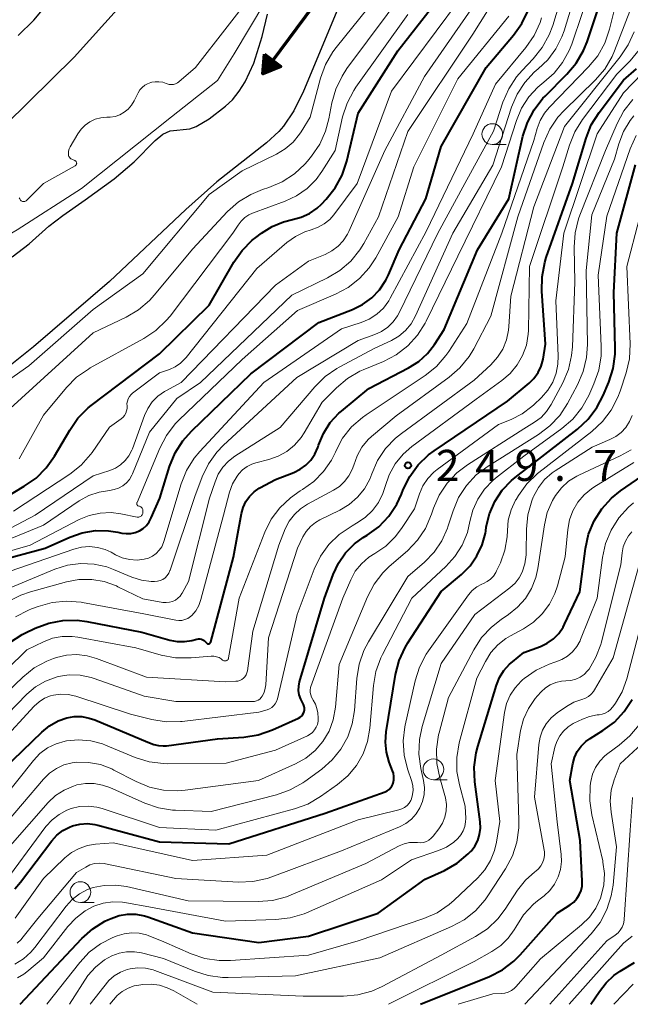
# Model space of a CAD drawing. Units: metres. Extents: x -68000 to -66000, y 22500 to 24000.
# Drawn here: x -67098 to -67024, y 22500 to 22619 of the extents above; entities that cross this region are included whole.
import ezdxf

# ---------------------------------------------------------------- set-up
doc = ezdxf.new("R2010")
doc.units = ezdxf.units.M
for name, color, linetype, lineweight in [('210100_道路縁(街区線)', 7, 'Continuous', 30), ('510100_河川', 7, 'Continuous', 30), ('524100_流水方向', 7, 'Continuous', 70), ('633100_広葉樹林', 7, 'Continuous', 13), ('710100_等高線(計曲線)', 7, 'Continuous', 40), ('710200_等高線(主曲線)', 7, 'Continuous', 13), ('731200_図化機測定による標高点', 7, 'Continuous', 40)]:
    doc.layers.add(name, color=color, linetype=linetype, lineweight=lineweight)
doc.styles.add('Style-WORKING', font='MS Gothic.ttf')

msp = doc.modelspace()

# ---------------------------------------------------------------- linework, layer by layer
at = {"layer": '210100_道路縁(街区線)', "linetype": 'Continuous', "lineweight": 30, "flags": 128}
for points in [[(-67098.04, 22616.85), (-67096.16, 22618.69), (-67083.15, 22634.27), (-67080.16, 22637.74), (-67071.79, 22648.07), (-67070.32, 22650.88), (-67069.55, 22653.32), (-67069.36, 22655.72), (-67069.59, 22658.49), (-67070.36, 22662.64), (-67071.4, 22666.65), (-67080.63, 22693.23), (-67087.35, 22712.34), (-67089.32, 22719.1), (-67090.36, 22729.14), (-67089.28, 22738.79)], [(-67232.45, 22575.17), (-67228.35, 22577.13), (-67224.13, 22579.15), (-67214.28, 22579.61), (-67198.5, 22579.27), (-67186.58, 22579.76), (-67172.03, 22580.11), (-67161.13, 22581.03), (-67146.83, 22584.05), (-67136.21, 22585.98), (-67126.57, 22588.27), (-67121.33, 22590.29), (-67116.44, 22592.54), (-67109.12, 22597.19), (-67102.32, 22603.41), (-67091.3, 22614.24), (-67078.33, 22628.65), (-67074.76, 22632.83), (-67068.89, 22640.95), (-67066.69, 22645.07)]]:
    msp.add_lwpolyline(points, dxfattribs=at)
at = {"layer": '510100_河川', "linetype": 'Continuous', "lineweight": 30, "flags": 128}
for points in [[(-67059.46, 22620.06), (-67063.61, 22610.13), (-67064.79, 22607.78), (-67066.02, 22605.92), (-67066.59, 22605.28), (-67068.08, 22603.9), (-67074.08, 22599.19), (-67077.79, 22595.87), (-67087.03, 22587.18), (-67096.18, 22579.32), (-67099.8, 22576.4), (-67103.16, 22573.81), (-67106.53, 22571.34), (-67109.54, 22569.33)], [(-67068.58, 22616.75), (-67067.95, 22619.43)], [(-67098.78, 22590.15), (-67096.72, 22591.71), (-67094.35, 22593.85), (-67092.66, 22595.14), (-67089.96, 22597.03), (-67086.45, 22599.58), (-67084.02, 22601.6), (-67081.49, 22604.2), (-67080.58, 22604.94), (-67079.71, 22605.36), (-67077.34, 22605.59), (-67076.57, 22605.9), (-67075, 22606.82), (-67073.01, 22608.32), (-67072.18, 22609.1), (-67071.38, 22610.14), (-67070.64, 22611.27), (-67069.59, 22613.54), (-67068.58, 22616.75)]]:
    msp.add_lwpolyline(points, dxfattribs=at)
at = {"layer": '524100_流水方向', "linetype": 'Continuous', "lineweight": 70}
msp.add_line((-67061.07, 22622.29), (-67068.52, 22612.25), dxfattribs=at)
at = {"layer": '524100_流水方向', "linetype": 'Continuous', "lineweight": 70, "flags": 128}
for points in [[(-67068.33, 22614.6), (-67066.32, 22613.11), (-67068.52, 22612.25), (-67068.33, 22614.6)], [(-67068.25, 22614.41), (-67066.53, 22613.14), (-67068.41, 22612.4), (-67068.25, 22614.41)], [(-67068.16, 22614.22), (-67066.73, 22613.16), (-67068.3, 22612.55), (-67068.16, 22614.22)], [(-67068.08, 22614.04), (-67066.94, 22613.19), (-67068.18, 22612.7), (-67068.08, 22614.04)], [(-67067.99, 22613.85), (-67067.14, 22613.22), (-67068.07, 22612.85), (-67067.99, 22613.85)], [(-67067.91, 22613.66), (-67067.35, 22613.25), (-67067.96, 22613.01), (-67067.91, 22613.66)], [(-67067.82, 22613.47), (-67067.55, 22613.27), (-67067.85, 22613.16), (-67067.82, 22613.47)]]:
    msp.add_lwpolyline(points, dxfattribs=at)
at = {"layer": '633100_広葉樹林', "linetype": 'Continuous', "lineweight": 13}
for p, q in [((-67040.82, 22603.71), (-67039.15, 22603.71)), ((-67047.93, 22527.09), (-67046.26, 22527.09)), ((-67090.53, 22512.28), (-67088.86, 22512.28))]:
    msp.add_line(p, q, dxfattribs=at)
for centre in [(-67040.82, 22604.96), (-67047.93, 22528.34), (-67090.53, 22513.53)]:
    msp.add_circle(centre, 1.25, dxfattribs=at)
at = {"layer": '710100_等高線(計曲線)', "linetype": 'Continuous', "lineweight": 40, "flags": 128}
for points, elevation in [([(-67077.95, 22543.76), (-67077.1, 22543.9), (-67076.47, 22544.06), (-67076.29, 22544.09), (-67076.11, 22544.08), (-67075.93, 22544.05), (-67075.77, 22543.98), (-67075.61, 22543.89), (-67075.48, 22543.77), (-67075.37, 22543.63), (-67075.33, 22543.59), (-67075.29, 22543.55), (-67075.24, 22543.52), (-67075.18, 22543.5), (-67075.13, 22543.49), (-67075.07, 22543.49), (-67075.01, 22543.5), (-67074.96, 22543.52), (-67074.91, 22543.55), (-67074.87, 22543.58), (-67074.83, 22543.63), (-67074.8, 22543.67), (-67074.78, 22543.73), (-67072.05, 22553.95), (-67071.1, 22559.19), (-67070.9, 22559.94), (-67070.57, 22560.63), (-67070.12, 22561.26), (-67069.57, 22561.81), (-67068.94, 22562.25), (-67068.86, 22562.29), (-67067, 22563.31), (-67064.78, 22564.15), (-67064.01, 22564.53), (-67063.31, 22565.03), (-67062.72, 22565.65), (-67062.23, 22566.36), (-67061.88, 22567.15), (-67061.85, 22567.26), (-67061.78, 22567.46), (-67061.19, 22568.87), (-67060.37, 22570.16), (-67059.33, 22571.29), (-67059.01, 22571.56), (-67055.71, 22574.29), (-67050.92, 22576.77), (-67049.7, 22577.54), (-67048.64, 22578.51), (-67047.81, 22579.57), (-67046.62, 22581.38), (-67042.6, 22591), (-67038.84, 22597.16), (-67037.13, 22604.7), (-67036.59, 22606.36), (-67035.78, 22607.9), (-67034.71, 22609.28), (-67034.45, 22609.55), (-67031.81, 22612.19), (-67030.69, 22613.53), (-67029.81, 22615.04), (-67029.39, 22616.1), (-67026.43, 22625)], 240), ([(-67060.87, 22597.1), (-67059.78, 22598.47), (-67058.94, 22600), (-67058.37, 22601.7), (-67057, 22607.49), (-67052.22, 22615), (-67045.98, 22623)], 220), ([(-67061.76, 22582.24), (-67057.69, 22583.82), (-67056.47, 22584.42), (-67055.37, 22585.22), (-67054.43, 22586.2), (-67053.68, 22587.33), (-67053.35, 22588), (-67052.06, 22591), (-67048.83, 22597.17), (-67047, 22603.46), (-67041.57, 22613), (-67038.27, 22616.89), (-67037.26, 22618.31), (-67036.51, 22619.89)], 230), ([(-67069.08, 22532.5), (-67067.35, 22533.09), (-67064.2, 22534.52), (-67064.02, 22534.62), (-67063.85, 22534.76), (-67063.71, 22534.92), (-67063.6, 22535.11), (-67063.52, 22535.31), (-67063.48, 22535.52), (-67063.48, 22535.73), (-67063.52, 22535.94), (-67063.59, 22536.15), (-67063.68, 22536.32), (-67063.94, 22536.79), (-67064.11, 22537.31), (-67064.19, 22537.84), (-67064.18, 22538.38), (-67064.07, 22538.91), (-67061.09, 22549), (-67060.04, 22551.86), (-67059.4, 22553.23), (-67058.54, 22554.46), (-67057.47, 22555.53), (-67056.39, 22556.3), (-67055.92, 22556.59), (-67054.52, 22557.61), (-67053.31, 22558.87), (-67052.34, 22560.32), (-67051.77, 22561.54), (-67051.56, 22562.08), (-67050.79, 22563.65), (-67049.77, 22565.06), (-67048.51, 22566.26), (-67047.85, 22566.76), (-67039, 22572.76), (-67036.39, 22574.91), (-67035.79, 22575.5), (-67035.3, 22576.19), (-67034.93, 22576.96), (-67034.69, 22577.83), (-67034.39, 22579.61), (-67034.85, 22586.02), (-67034.82, 22587.76), (-67034.49, 22589.47), (-67034.31, 22590.07), (-67031.15, 22599), (-67029.51, 22604.46), (-67028.87, 22606.08), (-67027.93, 22607.58), (-67025, 22611.49), (-67023.42, 22612.82)], 250), ([(-67041.55, 22557.59), (-67041.17, 22559.16), (-67040.53, 22560.65), (-67039.64, 22562), (-67038.52, 22563.17), (-67038.06, 22563.56), (-67030.54, 22569.39), (-67029.26, 22570.58), (-67028.21, 22571.97), (-67027.45, 22573.42), (-67026.77, 22575.03), (-67026.24, 22576.69), (-67026, 22578.42), (-67025.99, 22579.14), (-67026.14, 22585.86), (-67025.79, 22593), (-67023.53, 22601.27)], 260), ([(-67099.38, 22561.27), (-67097.3, 22562.48), (-67095.87, 22563.48), (-67094.64, 22564.72), (-67093.67, 22566.1), (-67091.82, 22569.27), (-67090.82, 22570.7), (-67089.58, 22571.93), (-67089.23, 22572.21), (-67081, 22578.46), (-67075, 22584.34), (-67072.02, 22589.51), (-67071.02, 22590.94), (-67069.79, 22592.17), (-67069.37, 22592.51), (-67068.67, 22593.03), (-67067.39, 22593.83), (-67066, 22594.39), (-67064.94, 22594.65), (-67063.87, 22594.93), (-67062.87, 22595.39), (-67061.96, 22596.02), (-67061.43, 22596.51), (-67060.87, 22597.1)], 220), ([(-67100.49, 22553.51), (-67094.77, 22555), (-67091.8, 22556.35), (-67090.3, 22556.88), (-67088.72, 22557.14), (-67087.13, 22557.13), (-67086, 22556.95), (-67085.54, 22556.84), (-67085, 22556.77), (-67084.46, 22556.79), (-67083.92, 22556.91), (-67083.41, 22557.11), (-67082.95, 22557.41), (-67082.55, 22557.77), (-67082.21, 22558.21), (-67081.97, 22558.66), (-67080.94, 22561.06), (-67079.76, 22564.88), (-67079.1, 22566.5), (-67078.18, 22567.97), (-67077.13, 22569.15), (-67069.95, 22576.05), (-67061.76, 22582.24)], 230), ([(-67097.78, 22500), (-67090.34, 22507.93), (-67089.04, 22509.09), (-67087.56, 22510.01), (-67087.21, 22510.18), (-67086.82, 22510.36), (-67085.86, 22510.7), (-67084.84, 22510.87), (-67083.82, 22510.86), (-67082.81, 22510.68), (-67082.39, 22510.55), (-67077, 22508.63), (-67069, 22507.46), (-67063, 22508.23), (-67054.61, 22511), (-67048.91, 22515.09), (-67046.58, 22516.16), (-67045.06, 22517.03), (-67043.72, 22518.14), (-67043.41, 22518.47), (-67043.39, 22518.49), (-67042.93, 22519.09), (-67042.58, 22519.76), (-67042.35, 22520.48), (-67042.25, 22521.23), (-67042.28, 22522), (-67042.92, 22526.85), (-67043, 22528.59), (-67042.78, 22530.32), (-67042.58, 22531.08), (-67040.32, 22538.49), (-67039.95, 22539.42), (-67039.41, 22540.27), (-67038.74, 22541.02), (-67038.4, 22541.32), (-67037, 22542.43), (-67035, 22543.17), (-67034.18, 22543.56), (-67033.44, 22544.09), (-67032.8, 22544.73), (-67032.28, 22545.48), (-67032.09, 22545.84), (-67030.25, 22549.75), (-67029.57, 22554.99), (-67029.2, 22556.69), (-67028.53, 22558.3), (-67027.6, 22559.77), (-67026.43, 22561.06), (-67025.33, 22561.93), (-67022.13, 22564.14)], 270), ([(-67098.43, 22513.94), (-67097.74, 22514.74), (-67093.96, 22519.73), (-67093.36, 22520.4), (-67092.64, 22520.96), (-67091.83, 22521.38), (-67091.49, 22521.51), (-67090.6, 22521.73), (-67089.69, 22521.79), (-67088.78, 22521.69), (-67088.43, 22521.61), (-67081, 22519.59), (-67072.63, 22519.37), (-67061, 22523.05), (-67053.75, 22525.64), (-67053.5, 22525.76), (-67053.28, 22525.91), (-67053.09, 22526.1), (-67052.93, 22526.32), (-67052.82, 22526.56), (-67052.78, 22526.67), (-67052.7, 22527.08), (-67052.69, 22527.49), (-67052.76, 22527.9), (-67052.85, 22528.18), (-67053.25, 22529.22), (-67053.58, 22530.4), (-67053.71, 22531.63), (-67053.62, 22532.88), (-67052.5, 22539.77), (-67052.07, 22541.46), (-67051.35, 22543.05), (-67051.02, 22543.6), (-67047, 22549.81), (-67044.55, 22551.86), (-67043.51, 22552.89), (-67042.67, 22554.09), (-67042.04, 22555.41), (-67041.66, 22556.83), (-67041.62, 22557.07), (-67041.55, 22557.59)], 260), ([(-67099.03, 22543.66), (-67097.57, 22544.6), (-67097.24, 22544.77), (-67095.99, 22545.37), (-67094.35, 22545.98), (-67092.64, 22546.31), (-67090.9, 22546.33), (-67089.75, 22546.17), (-67083.12, 22544.88), (-67079.75, 22543.94), (-67078.86, 22543.77), (-67077.95, 22543.76)], 240), ([(-67049.5, 22500), (-67041.14, 22503.34), (-67039.59, 22504.14), (-67038.21, 22505.2), (-67037.46, 22505.96), (-67033, 22511), (-67031.43, 22512), (-67030.99, 22512.34), (-67030.61, 22512.75), (-67030.32, 22513.22), (-67030.1, 22513.73), (-67029.98, 22514.27), (-67029.96, 22514.86), (-67030.23, 22519.77), (-67031.45, 22527), (-67031.1, 22529), (-67030.89, 22529.76), (-67030.56, 22530.48), (-67030.11, 22531.12), (-67029.55, 22531.68), (-67029.02, 22532.07), (-67027.49, 22533.01), (-67026.09, 22534.05), (-67024.9, 22535.32), (-67023.94, 22536.77)], 280), ([(-67101, 22527.23), (-67095.2, 22532.84), (-67094.27, 22533.6), (-67093.23, 22534.18), (-67092.18, 22534.54), (-67091.28, 22534.7), (-67090.36, 22534.7), (-67089.45, 22534.53), (-67088.8, 22534.31), (-67082.39, 22531.61), (-67081.65, 22531.35), (-67081.1, 22531.21), (-67080.54, 22531.16), (-67080.13, 22531.19), (-67073.98, 22532.02), (-67070.8, 22532.23), (-67069.08, 22532.5)], 250), ([(-67028.92, 22500), (-67027.88, 22501.54), (-67027.09, 22502.58), (-67026.14, 22503.48), (-67025.38, 22504.01), (-67023.67, 22505.04)], 290)]:
    msp.add_lwpolyline(points, dxfattribs=dict(at, elevation=elevation))
at = {"layer": '710200_等高線(主曲線)', "linetype": 'Continuous', "lineweight": 13, "flags": 128}
for points, elevation in [([(-67052.69, 22643.83), (-67053.4, 22642.83), (-67053.79, 22639.67), (-67060.97, 22631.49), (-67068.28, 22620.82), (-67071.96, 22614.66), (-67074, 22611.45)], 214), ([(-67083.16, 22551.16), (-67081.97, 22551), (-67081.58, 22550.99), (-67081.23, 22551.02), (-67080.9, 22551.11), (-67080.59, 22551.26), (-67080.3, 22551.46), (-67080.06, 22551.71), (-67079.87, 22552), (-67079.72, 22552.31), (-67079.71, 22552.35), (-67076.73, 22561.27), (-67075.84, 22563.62), (-67075.08, 22565.19), (-67074.06, 22566.61), (-67073.26, 22567.44), (-67064.41, 22575.59), (-67057, 22580.08), (-67055, 22580.79), (-67054.18, 22581.16), (-67053.43, 22581.68), (-67052.78, 22582.31), (-67052.26, 22583.05), (-67052.07, 22583.4), (-67047.39, 22593), (-67044.13, 22599), (-67040.67, 22605.33), (-67039.53, 22608.83), (-67038.84, 22610.43), (-67037.89, 22611.89), (-67037.23, 22612.65), (-67035.89, 22614.04), (-67034.8, 22615.4), (-67033.95, 22616.93), (-67033.53, 22618.07), (-67030.82, 22627)], 234), ([(-67099.26, 22548.57), (-67097.71, 22549.37), (-67096.56, 22549.76), (-67092.22, 22550.95), (-67090.7, 22551.23), (-67089.16, 22551.24), (-67087.64, 22550.98), (-67086.19, 22550.46), (-67086, 22550.37), (-67083, 22548.91), (-67080.56, 22548.48), (-67080.18, 22548.45), (-67079.79, 22548.49), (-67079.42, 22548.59), (-67079.07, 22548.75), (-67078.76, 22548.97), (-67078.49, 22549.25), (-67078.27, 22549.56), (-67078.24, 22549.61), (-67077.49, 22551), (-67074.93, 22561.07), (-67074.28, 22563.04), (-67073.89, 22563.96), (-67073.34, 22564.8), (-67072.65, 22565.53), (-67071.9, 22566.11), (-67066.41, 22569.59), (-67062.25, 22574.49), (-67061.01, 22575.72), (-67059.58, 22576.71), (-67059.29, 22576.87), (-67055, 22579.13), (-67053, 22580.08), (-67052.1, 22580.6), (-67051.3, 22581.28), (-67050.63, 22582.09), (-67050.09, 22583.04), (-67045.6, 22593), (-67040.77, 22601.23), (-67038.49, 22608.22), (-67037.83, 22609.78), (-67036.9, 22611.2), (-67035.75, 22612.44), (-67035.29, 22612.82), (-67034.11, 22613.94), (-67033.14, 22615.25), (-67032.41, 22616.71), (-67032.15, 22617.44), (-67029.86, 22625)], 236), ([(-67092.71, 22544.37), (-67091.52, 22544.38), (-67090.82, 22544.28), (-67083.82, 22543), (-67080.77, 22542.13), (-67079.06, 22541.8), (-67077.16, 22541.78), (-67074.73, 22541.99), (-67074.41, 22541.99), (-67074.1, 22541.93), (-67073.8, 22541.82), (-67073.53, 22541.67), (-67073.36, 22541.53), (-67073.3, 22541.48), (-67073.23, 22541.45), (-67073.16, 22541.43), (-67073.08, 22541.42), (-67073.01, 22541.42), (-67072.93, 22541.44), (-67072.86, 22541.47), (-67072.8, 22541.51), (-67072.74, 22541.56), (-67072.7, 22541.62), (-67072.66, 22541.69), (-67072.64, 22541.78), (-67071.35, 22549), (-67068.26, 22556.93), (-67067.49, 22558.5), (-67066.45, 22559.9), (-67065.19, 22561.11), (-67064.02, 22561.92), (-67063.71, 22562.1), (-67062.35, 22563.07), (-67061.18, 22564.26), (-67060.23, 22565.64), (-67059.76, 22566.58), (-67059.7, 22566.73), (-67058.88, 22568.27), (-67057.8, 22569.64), (-67056.5, 22570.8), (-67056.04, 22571.12), (-67048.93, 22575.85), (-67047.57, 22576.94), (-67046.42, 22578.25), (-67046.07, 22578.74), (-67043.9, 22582.1), (-67039.66, 22593), (-67035.82, 22604.18), (-67035.41, 22605.64), (-67035.04, 22606.61), (-67034.51, 22607.51), (-67033.94, 22608.18), (-67029.2, 22613.06), (-67028.1, 22614.42), (-67027.26, 22615.94), (-67026.68, 22617.62), (-67024.79, 22625.21)], 242), ([(-67100.42, 22555.58), (-67095, 22557.81), (-67090.66, 22560.72), (-67089.51, 22561.36), (-67088.26, 22561.79), (-67087, 22561.99), (-67086.44, 22562.08), (-67085.91, 22562.26), (-67085.42, 22562.54), (-67084.98, 22562.9), (-67084.61, 22563.32), (-67084.32, 22563.81), (-67084.24, 22563.99), (-67082.19, 22569), (-67078.91, 22573.09), (-67076.02, 22575), (-67065, 22585.54), (-67060.72, 22587.61), (-67059.22, 22588.51), (-67057.9, 22589.65), (-67056.8, 22591), (-67056.32, 22591.78), (-67054.55, 22595), (-67051, 22605.29), (-67043.16, 22617), (-67039.43, 22623)], 226), ([(-67099, 22571.88), (-67089, 22581), (-67085.02, 22582.88), (-67083.51, 22583.76), (-67082.18, 22584.89), (-67081.58, 22585.56), (-67077, 22591.1), (-67072.76, 22595.61), (-67071.46, 22596.78), (-67069.97, 22597.69), (-67068.56, 22598.28), (-67067.78, 22598.53), (-67066.17, 22599.21), (-67064.71, 22600.16), (-67063.44, 22601.35), (-67063.14, 22601.69), (-67062.64, 22602.3), (-67061.65, 22603.74), (-67060.93, 22605.33), (-67060.53, 22606.82), (-67060.17, 22608.72), (-67059.71, 22610.4), (-67058.95, 22611.97), (-67058.36, 22612.86), (-67051, 22622.76)], 216), ([(-67090.45, 22548.51), (-67090.26, 22548.47), (-67082.89, 22547.11), (-67079.01, 22546.33), (-67078.64, 22546.29), (-67078.27, 22546.31), (-67077.91, 22546.4), (-67077.57, 22546.55), (-67077.26, 22546.76), (-67077.09, 22546.91), (-67076.61, 22547.48), (-67076.24, 22548.12), (-67075.99, 22548.81), (-67073.26, 22559), (-67072.52, 22561.77), (-67072.16, 22562.77), (-67071.62, 22563.7), (-67071.4, 22564), (-67070.95, 22564.48), (-67070.42, 22564.87), (-67069.83, 22565.17), (-67069.37, 22565.31), (-67067.8, 22565.71), (-67066.67, 22566.11), (-67065.62, 22566.69), (-67064.69, 22567.45), (-67063.9, 22568.36), (-67063.54, 22568.92), (-67061.37, 22572.63), (-67059.63, 22574.37), (-67058.3, 22575.49), (-67056.79, 22576.36), (-67056.4, 22576.53), (-67053.96, 22577.54), (-67052.42, 22578.35), (-67051.03, 22579.41), (-67049.86, 22580.7), (-67048.92, 22582.17), (-67048.8, 22582.42), (-67045, 22590.26), (-67039.71, 22601), (-67037.91, 22606.62), (-67037.29, 22608.1), (-67036.42, 22609.46), (-67035.32, 22610.64), (-67034.6, 22611.23), (-67033.36, 22612.32), (-67032.33, 22613.61), (-67031.54, 22615.06), (-67031.24, 22615.83), (-67028.74, 22623.26)], 238), ([(-67069, 22622.84), (-67076.63, 22613), (-67078.63, 22611.28), (-67078.83, 22611.13), (-67079.06, 22611.02), (-67079.3, 22610.95), (-67079.55, 22610.93), (-67079.8, 22610.94), (-67080.04, 22611.01), (-67080.16, 22611.05), (-67080.6, 22611.21), (-67081.05, 22611.28), (-67081.52, 22611.28)], 216), ([(-67098.87, 22557.48), (-67095.99, 22559), (-67089, 22563.75), (-67086.99, 22564.39), (-67086.3, 22564.67), (-67085.67, 22565.07), (-67085.12, 22565.58), (-67084.67, 22566.17), (-67084.33, 22566.83), (-67084.26, 22567.01), (-67082.81, 22571.01), (-67082.41, 22571.88), (-67081.85, 22572.67), (-67081.17, 22573.36), (-67080.39, 22573.91), (-67080.22, 22574), (-67078.36, 22575), (-67067, 22586.76), (-67063, 22589.65), (-67061, 22590.45), (-67060.17, 22590.87), (-67059.43, 22591.43), (-67058.8, 22592.11), (-67058.29, 22592.88), (-67058.13, 22593.23), (-67053.79, 22603), (-67049, 22611.93), (-67042.04, 22621.96)], 224), ([(-67107, 22569.83), (-67096.77, 22577), (-67089, 22583.8), (-67083, 22588.12), (-67075, 22597.66), (-67071, 22600.53), (-67066.88, 22602.53), (-67065.81, 22603.17), (-67064.86, 22603.99), (-67064.07, 22604.96), (-67063.9, 22605.22), (-67062.81, 22607), (-67061.55, 22611.72), (-67060.95, 22613.36), (-67060.08, 22614.87), (-67059.66, 22615.42), (-67055.82, 22620.18)], 214), ([(-67079.09, 22576.89), (-67078.46, 22577.32), (-67077.91, 22577.84), (-67077.77, 22578.01), (-67069.25, 22588.75), (-67065.62, 22591.88), (-67064.58, 22592.63), (-67063.43, 22593.18), (-67062.66, 22593.43), (-67061.85, 22593.72), (-67061.11, 22594.14), (-67060.44, 22594.68), (-67059.96, 22595.23), (-67057.11, 22599), (-67053, 22610.15), (-67044.9, 22621)], 222), ([(-67097.92, 22565.81), (-67095, 22571.05), (-67092.22, 22574.39), (-67090.99, 22575.63), (-67089.56, 22576.63), (-67089.33, 22576.76), (-67082.87, 22580.3), (-67081.42, 22581.26), (-67080.16, 22582.47), (-67079.71, 22583.02), (-67072.12, 22593), (-67071.49, 22594), (-67071.13, 22594.48), (-67070.69, 22594.89), (-67070.19, 22595.22), (-67069.76, 22595.41), (-67065.82, 22596.86), (-67064.43, 22597.52), (-67063.17, 22598.41), (-67062.09, 22599.5), (-67061.4, 22600.45), (-67059.8, 22603), (-67058.89, 22607.04), (-67058.35, 22608.7), (-67057.54, 22610.24), (-67057.27, 22610.64), (-67051, 22619.41)], 218), ([(-67083.41, 22560.07), (-67083.49, 22560.09), (-67083.54, 22560.11), (-67083.59, 22560.14), (-67083.63, 22560.18), (-67083.67, 22560.23), (-67083.7, 22560.28), (-67083.71, 22560.34), (-67083.72, 22560.4), (-67083.72, 22560.46), (-67083.7, 22560.51), (-67083.69, 22560.54), (-67080.95, 22567.08), (-67080.14, 22568.62), (-67079.08, 22570), (-67078.65, 22570.44), (-67071, 22577.76), (-67064.32, 22583.68), (-67059.73, 22585.64), (-67058.2, 22586.46), (-67056.83, 22587.54), (-67055.66, 22588.83), (-67054.88, 22590.05), (-67052.18, 22595), (-67050.3, 22601), (-67045, 22611.63), (-67038.81, 22619.19)], 228), ([(-67082.55, 22539.45), (-67073, 22538.91), (-67071.77, 22538.96), (-67071.51, 22538.99), (-67071.27, 22539.06), (-67071.04, 22539.18), (-67070.84, 22539.33), (-67070.67, 22539.52), (-67070.53, 22539.73), (-67070.43, 22539.97), (-67070.37, 22540.22), (-67069.72, 22545), (-67066.6, 22555.4), (-67065.8, 22557.36), (-67065.33, 22558.26), (-67064.71, 22559.08), (-67063.96, 22559.77), (-67063.14, 22560.31), (-67059.98, 22562), (-67059.26, 22562.47), (-67058.64, 22563.05), (-67058.12, 22563.74), (-67057.74, 22564.5), (-67057.55, 22565.05), (-67057.14, 22566.17), (-67056.55, 22567.2), (-67055.79, 22568.11), (-67055.38, 22568.48), (-67052.41, 22571), (-67046.03, 22575.63), (-67044.72, 22576.77), (-67043.62, 22578.12), (-67043.05, 22579.07), (-67040.99, 22583), (-67037.73, 22595), (-67034.6, 22603.97), (-67033.88, 22605.55), (-67032.9, 22606.99), (-67032.15, 22607.82), (-67028.39, 22611.49), (-67027.26, 22612.81), (-67026.37, 22614.31), (-67026.06, 22615.02), (-67024.21, 22619.79)], 244), ([(-67076.79, 22565.88), (-67076.11, 22566.7), (-67068.39, 22575), (-67059, 22581.47), (-67056.65, 22582.23), (-67055.66, 22582.66), (-67054.76, 22583.24), (-67053.97, 22583.98), (-67053.32, 22584.84), (-67053.13, 22585.18), (-67048.8, 22593.2), (-67043.11, 22605), (-67040.45, 22611), (-67036.78, 22615.42), (-67035.78, 22616.86), (-67035.05, 22618.44), (-67034.88, 22618.97)], 232), ([(-67069.52, 22536.53), (-67069.29, 22536.59), (-67069.08, 22536.69), (-67068.89, 22536.82), (-67068.72, 22536.99), (-67068.6, 22537.15), (-67068.37, 22537.62), (-67068.22, 22538.12), (-67068.16, 22538.55), (-67067.81, 22544.19), (-67064.34, 22555), (-67063.67, 22556.38), (-67063.27, 22557.04), (-67062.76, 22557.63), (-67062.16, 22558.12), (-67061.62, 22558.43), (-67059.21, 22559.61), (-67058.08, 22560.29), (-67057.08, 22561.16), (-67056.25, 22562.19), (-67055.61, 22563.35), (-67055.35, 22564), (-67054.66, 22565.6), (-67053.69, 22567.04), (-67052.49, 22568.3), (-67051.79, 22568.87), (-67043, 22575.29), (-67040.99, 22577.15), (-67040.19, 22578.04), (-67039.56, 22579.04), (-67039.11, 22580.15), (-67038.86, 22581.31), (-67038.82, 22581.75), (-67038.6, 22585.4), (-67035.82, 22596.18), (-67032.1, 22605.9), (-67025.39, 22614.27), (-67024.42, 22615.72), (-67023.72, 22617.31)], 246), ([(-67068, 22535.53), (-67067.71, 22535.64), (-67067.44, 22535.8), (-67067.21, 22536.01), (-67067.02, 22536.25), (-67066.87, 22536.52), (-67066.76, 22536.83), (-67064.38, 22547), (-67062.31, 22552.49), (-67061.55, 22554.05), (-67060.54, 22555.47), (-67059.29, 22556.68), (-67057.75, 22557.72), (-67057.2, 22558.02), (-67056.18, 22558.7), (-67055.29, 22559.55), (-67054.57, 22560.53), (-67054.02, 22561.63), (-67053.75, 22562.47), (-67053.26, 22563.88), (-67052.53, 22565.19), (-67051.58, 22566.35), (-67050.53, 22567.27), (-67042.78, 22573), (-67039.66, 22575.23), (-67038.65, 22576.09), (-67037.81, 22577.12), (-67037.16, 22578.27), (-67036.71, 22579.52), (-67036.5, 22580.83), (-67036.47, 22581.28), (-67036.33, 22589), (-67032.31, 22601), (-67031.52, 22603.62), (-67030.86, 22605.23), (-67029.94, 22606.72), (-67025.79, 22612.21), (-67024.18, 22613.82), (-67023.09, 22615.11)], 248), ([(-67079.99, 22529.02), (-67072.92, 22529.08), (-67067, 22530.67), (-67063.14, 22532.38), (-67062.8, 22532.57), (-67062.51, 22532.8), (-67062.26, 22533.09), (-67062.06, 22533.41), (-67061.93, 22533.77), (-67061.85, 22534.14), (-67061.85, 22534.52), (-67061.89, 22535.15), (-67061.98, 22535.7), (-67062.16, 22536.22), (-67062.43, 22536.7), (-67062.48, 22536.78), (-67062.63, 22537.03), (-67062.73, 22537.31), (-67062.79, 22537.61), (-67062.79, 22537.91), (-67062.74, 22538.2), (-67062.7, 22538.35), (-67058.87, 22549), (-67057.91, 22551.2), (-67057.35, 22552.23), (-67056.62, 22553.14), (-67055.74, 22553.92), (-67055, 22554.39), (-67053.68, 22555.28), (-67052.54, 22556.38), (-67051.76, 22557.41), (-67050.22, 22559.78), (-67049.61, 22561.59), (-67049.19, 22562.55), (-67048.61, 22563.42), (-67047.89, 22564.18), (-67047.46, 22564.52), (-67040.08, 22569.92), (-67038.54, 22570.54), (-67037.22, 22571.21), (-67036.03, 22572.1), (-67035.81, 22572.31), (-67034.87, 22573.21), (-67034.12, 22574.07), (-67033.53, 22575.04), (-67033.12, 22576.11), (-67032.9, 22577.23), (-67032.87, 22578.21), (-67033.16, 22584.84), (-67032.18, 22593), (-67028.15, 22605), (-67025, 22609.96), (-67021.55, 22613.48)], 252), ([(-67074, 22611.45), (-67079.55, 22607.04), (-67090.41, 22598.39), (-67098.15, 22593.41), (-67102.55, 22590.88), (-67103.92, 22590.51), (-67104.27, 22590.37), (-67109, 22588.4), (-67120.03, 22583.97), (-67131, 22578.94), (-67141.21, 22576.79), (-67149, 22575.21), (-67151.74, 22575.09), (-67153.48, 22575.16)], 214), ([(-67081.52, 22611.28), (-67081.89, 22611.21), (-67082.04, 22611.17), (-67082.42, 22611.04), (-67082.77, 22610.85), (-67083.09, 22610.6), (-67083.35, 22610.29), (-67083.56, 22609.95), (-67084.04, 22608.96), (-67084.36, 22608.44), (-67084.76, 22607.98), (-67085.23, 22607.6), (-67085.76, 22607.3), (-67086.34, 22607.1), (-67086.94, 22607.01), (-67087.18, 22607), (-67087.34, 22607), (-67088.05, 22606.94), (-67088.73, 22606.76), (-67089.37, 22606.46), (-67089.95, 22606.05), (-67090.45, 22605.55), (-67090.84, 22605), (-67091.77, 22603.41), (-67091.89, 22603.17), (-67091.96, 22602.9), (-67091.98, 22602.63), (-67091.98, 22602.52), (-67091.96, 22602.4), (-67091.92, 22602.28), (-67091.86, 22602.17), (-67091.78, 22602.07), (-67091.69, 22601.99), (-67091.58, 22601.93), (-67091.5, 22601.89), (-67091.21, 22601.79), (-67091.15, 22601.76), (-67091.1, 22601.73), (-67091.06, 22601.69), (-67091.02, 22601.64), (-67091, 22601.58), (-67090.98, 22601.52), (-67090.97, 22601.46), (-67090.98, 22601.4), (-67090.99, 22601.34), (-67091.02, 22601.28), (-67091.05, 22601.23), (-67091.1, 22601.19), (-67091.15, 22601.15), (-67095, 22599), (-67097.01, 22596.99), (-67097.08, 22596.93), (-67097.16, 22596.88), (-67097.24, 22596.85), (-67097.33, 22596.84), (-67097.42, 22596.84), (-67097.51, 22596.85), (-67097.6, 22596.88), (-67097.68, 22596.93), (-67097.75, 22596.99), (-67097.8, 22597.06), (-67097.85, 22597.15), (-67097.93, 22597.29)], 216), ([(-67089.56, 22529.18), (-67088.12, 22528.91), (-67086.75, 22528.4), (-67086.48, 22528.26), (-67083.8, 22526.87), (-67082.19, 22526.2), (-67080.49, 22525.82), (-67078.75, 22525.74), (-67077.87, 22525.81), (-67069.02, 22526.98), (-67064.58, 22528.99), (-67063.32, 22529.7), (-67062.2, 22530.61), (-67061.26, 22531.71), (-67060.52, 22532.95), (-67060.01, 22534.31), (-67059.73, 22535.86), (-67059.31, 22541), (-67055.9, 22549.14), (-67055.09, 22550.68), (-67054.02, 22552.06), (-67053.25, 22552.81), (-67051.07, 22554.71), (-67049.86, 22555.97), (-67048.89, 22557.41), (-67048.14, 22559.12), (-67047.9, 22559.86), (-67047.22, 22561.43), (-67046.28, 22562.87), (-67045.11, 22564.12), (-67043.82, 22565.09), (-67037, 22569.41), (-67035.71, 22570.2), (-67034.93, 22570.79), (-67034.27, 22571.49), (-67033.71, 22572.34), (-67032.32, 22574.97), (-67031.64, 22576.58), (-67031.25, 22578.27), (-67031.16, 22579.3), (-67030.88, 22587.12), (-67030.96, 22591.31), (-67030.84, 22593.05), (-67030.42, 22594.74), (-67030.25, 22595.2), (-67027.14, 22603), (-67025.76, 22606.23), (-67024.94, 22607.77), (-67023.86, 22609.14)], 254), ([(-67042.75, 22563.87), (-67041.33, 22564.93), (-67035.26, 22568.72), (-67033.87, 22569.77), (-67032.68, 22571.04), (-67031.74, 22572.47), (-67030.54, 22574.71), (-67029.85, 22576.31), (-67029.45, 22578.01), (-67029.35, 22579.6), (-67029.49, 22588.51), (-67028.79, 22595.21), (-67026.07, 22601.93), (-67025.54, 22603.8), (-67024.98, 22605.26), (-67024.17, 22606.6), (-67023.73, 22607.16)], 256), ([(-67031.11, 22570.58), (-67030.02, 22571.94), (-67029.19, 22573.42), (-67028.56, 22574.83), (-67027.98, 22576.48), (-67027.7, 22578.2), (-67027.69, 22579.37), (-67028.06, 22587.94), (-67027, 22595.08), (-67024.18, 22603.2), (-67023.46, 22604.79)], 258), ([(-67041.04, 22551.3), (-67040.68, 22551.66), (-67040.4, 22552.09), (-67040.31, 22552.27), (-67039.85, 22553.27), (-67039.3, 22554.79), (-67039.03, 22556.38), (-67039, 22557.14), (-67038.89, 22558.41), (-67038.56, 22559.64), (-67038.02, 22560.8), (-67037.95, 22560.91), (-67037.66, 22561.39), (-67036.64, 22562.8), (-67035.38, 22564.01), (-67035.21, 22564.15), (-67028.79, 22569.11), (-67027.51, 22570.29), (-67026.46, 22571.68), (-67025.66, 22573.23), (-67025.4, 22573.94), (-67024.67, 22576.18), (-67024.28, 22577.87), (-67024.19, 22579.67), (-67024.58, 22589), (-67021.6, 22600.4)], 262), ([(-67098.62, 22559.47), (-67091.82, 22563.95), (-67090.45, 22565.03), (-67089.29, 22566.33), (-67089.12, 22566.57), (-67087, 22569.61), (-67085.59, 22570.62), (-67085.37, 22570.82), (-67085.19, 22571.04), (-67085.04, 22571.3), (-67084.95, 22571.58), (-67084.9, 22571.87), (-67084.9, 22572.15), (-67084.91, 22572.46), (-67084.86, 22572.75), (-67084.76, 22573.04), (-67084.61, 22573.3), (-67084.42, 22573.54), (-67084.23, 22573.7), (-67081, 22576.18), (-67079.78, 22576.59), (-67079.09, 22576.89)], 222), ([(-67100.26, 22513.96), (-67094.68, 22521.43), (-67093.95, 22522.24), (-67093.1, 22522.91), (-67092.15, 22523.42), (-67091.64, 22523.61), (-67090.63, 22523.85), (-67089.59, 22523.91), (-67088.56, 22523.78), (-67087.91, 22523.61), (-67081, 22521.33), (-67074.18, 22521), (-67064.71, 22523.56), (-67063.08, 22524.16), (-67061.55, 22525.05), (-67059.49, 22526.51), (-67058.26, 22527.56), (-67057.22, 22528.8), (-67056.42, 22530.2), (-67055.88, 22531.72), (-67055.61, 22533.29), (-67055.17, 22538.44), (-67054.87, 22540.15), (-67054.28, 22541.79), (-67054.08, 22542.2), (-67050.54, 22549), (-67046.44, 22552.79), (-67045.33, 22554.01), (-67044.45, 22555.4), (-67043.83, 22556.92), (-67043.52, 22558.22), (-67043.17, 22559.62), (-67042.57, 22560.94), (-67041.76, 22562.14), (-67040.75, 22563.18), (-67040.42, 22563.45), (-67037, 22566.11), (-67032.43, 22569.44), (-67031.11, 22570.58)], 258), ([(-67035.88, 22561.17), (-67035.84, 22561.27), (-67035.26, 22562.34), (-67034.51, 22563.29), (-67033.61, 22564.09), (-67033.22, 22564.36), (-67028.78, 22567.22), (-67026.64, 22568.11), (-67025.91, 22568.49), (-67025.26, 22568.99), (-67024.7, 22569.59), (-67024.26, 22570.29), (-67023.95, 22571.04)], 264), ([(-67043.06, 22542.77), (-67042.11, 22544.23), (-67040.92, 22545.5), (-67039.76, 22546.4), (-67038.87, 22547), (-67037.76, 22547.89), (-67036.82, 22548.95), (-67036.08, 22550.16), (-67035.57, 22551.48), (-67035.33, 22552.57), (-67034.54, 22557.83), (-67034.18, 22559.34), (-67033.56, 22560.78), (-67033.2, 22561.37), (-67032.48, 22562.3), (-67031.61, 22563.09), (-67030.61, 22563.71), (-67030.39, 22563.82), (-67025.4, 22566.14), (-67024.07, 22566.9)], 266), ([(-67100.16, 22551.84), (-67091.34, 22554.91), (-67090.4, 22555.14), (-67089.43, 22555.21), (-67088.46, 22555.11), (-67087.53, 22554.85), (-67086.83, 22554.53), (-67086.3, 22554.23), (-67085.47, 22553.87), (-67084.59, 22553.65), (-67083.69, 22553.59), (-67082.83, 22553.68), (-67082.32, 22553.83), (-67081.83, 22554.06), (-67081.4, 22554.37), (-67081.02, 22554.76), (-67080.72, 22555.2), (-67080.5, 22555.69), (-67080.46, 22555.81), (-67078.35, 22562.78), (-67077.71, 22564.4), (-67076.79, 22565.88)], 232), ([(-67032.97, 22550.48), (-67032.04, 22553.96), (-67031.72, 22557.28), (-67031.51, 22558.44), (-67031.09, 22559.53), (-67030.5, 22560.55), (-67029.74, 22561.44), (-67028.83, 22562.19), (-67028.57, 22562.36), (-67023.74, 22565.35)], 268), ([(-67101.32, 22516.51), (-67094.4, 22524.33), (-67093.52, 22525.17), (-67092.5, 22525.84), (-67091.37, 22526.33), (-67090.95, 22526.46), (-67089.92, 22526.64), (-67088.88, 22526.63), (-67087.85, 22526.45), (-67086.97, 22526.14), (-67082.77, 22524.27), (-67081.12, 22523.7), (-67079.4, 22523.43), (-67079.06, 22523.41), (-67074.75, 22523.25), (-67066.86, 22525.27), (-67065.22, 22525.85), (-67063.7, 22526.7), (-67063.44, 22526.88), (-67061.4, 22528.37), (-67060.13, 22529.48), (-67059.08, 22530.79), (-67058.27, 22532.26), (-67057.72, 22533.85), (-67057.47, 22535.44), (-67057.18, 22539.29), (-67056.9, 22541.01), (-67056.32, 22542.66), (-67055.76, 22543.72), (-67051, 22551.59), (-67049, 22553.33), (-67047.85, 22554.53), (-67046.92, 22555.9), (-67046.24, 22557.42), (-67046.18, 22557.59), (-67045.56, 22559.52), (-67044.88, 22561.13), (-67043.93, 22562.59), (-67042.75, 22563.87)], 256), ([(-67098.15, 22507.36), (-67097.68, 22507.82), (-67097.59, 22507.92), (-67095.66, 22510.34), (-67091, 22515.89), (-67089.89, 22516.56), (-67089.37, 22516.81), (-67088.82, 22516.97), (-67088.24, 22517.03), (-67087.67, 22516.99), (-67087.5, 22516.96), (-67079, 22515.16), (-67071.45, 22514.75), (-67069.71, 22514.81), (-67068, 22515.16), (-67067.41, 22515.36), (-67059, 22518.5), (-67052.02, 22521.42), (-67051.27, 22521.81), (-67050.59, 22522.34), (-67050.02, 22522.97), (-67049.56, 22523.69), (-67049.24, 22524.48), (-67049.06, 22525.31), (-67049.02, 22526.17), (-67049.13, 22527), (-67049.46, 22528.46), (-67049.69, 22530.18), (-67049.61, 22531.93), (-67049.28, 22533.5), (-67047, 22541.11), (-67042.93, 22547), (-67038.69, 22550.25), (-67038.08, 22550.81), (-67037.58, 22551.46), (-67037.23, 22552.13), (-67036.89, 22553.14), (-67036.74, 22554.2), (-67036.73, 22554.49), (-67036.7, 22557.32), (-67036.53, 22559.06), (-67036.06, 22560.74), (-67035.88, 22561.17)], 264), ([(-67105.13, 22552.94), (-67096.6, 22555.4), (-67090.69, 22558.47), (-67089.45, 22558.97), (-67088.15, 22559.26), (-67086.82, 22559.32), (-67085.65, 22559.17), (-67083.67, 22558.77), (-67083.58, 22558.76), (-67083.48, 22558.77), (-67083.38, 22558.79), (-67083.29, 22558.83), (-67083.21, 22558.89), (-67083.14, 22558.95), (-67083.08, 22559.03), (-67083.04, 22559.12), (-67083.01, 22559.22), (-67083, 22559.33), (-67083, 22559.58), (-67083.01, 22559.67), (-67083.03, 22559.75), (-67083.07, 22559.83), (-67083.12, 22559.9), (-67083.18, 22559.96), (-67083.25, 22560.01), (-67083.33, 22560.05), (-67083.41, 22560.07)], 228), ([(-67094.56, 22500), (-67090.59, 22505.06), (-67089.45, 22506.28), (-67088.11, 22507.28), (-67086.61, 22508.05), (-67086.08, 22508.25), (-67085.23, 22508.51), (-67084.34, 22508.62), (-67083.44, 22508.57), (-67082.57, 22508.36), (-67082.33, 22508.28), (-67080.45, 22507.55), (-67077.15, 22506.1), (-67075.5, 22505.54), (-67073.78, 22505.27), (-67072.43, 22505.28), (-67063, 22505.93), (-67057, 22507.65), (-67049.07, 22510.35), (-67047.47, 22511.05), (-67046.02, 22512.02), (-67045.41, 22512.55), (-67042.58, 22515.24), (-67041.71, 22516.22), (-67041.03, 22517.33), (-67040.54, 22518.55), (-67040.32, 22519.54), (-67039.93, 22522.07), (-67040.47, 22527), (-67039.33, 22535.21), (-67039.09, 22536.27), (-67038.66, 22537.27), (-67038.07, 22538.19), (-67037.33, 22538.98), (-67037.16, 22539.13), (-67036.96, 22539.3), (-67035.53, 22540.3), (-67033.95, 22541.04), (-67033.27, 22541.26), (-67033.16, 22541.29), (-67032.42, 22541.58), (-67031.73, 22541.99), (-67031.13, 22542.52), (-67030.62, 22543.14), (-67030.23, 22543.84), (-67030.16, 22544), (-67028.16, 22549), (-67027.53, 22553.88), (-67027.15, 22555.58), (-67026.49, 22557.19), (-67025.56, 22558.67), (-67024.38, 22559.95), (-67023.77, 22560.47)], 272), ([(-67091.84, 22500), (-67089.64, 22503.47), (-67088.7, 22504.5), (-67087.6, 22505.35), (-67086.74, 22505.83), (-67085.86, 22506.15), (-67084.95, 22506.32), (-67084.01, 22506.33), (-67083.14, 22506.19), (-67080.48, 22505.52), (-67076.76, 22503.99), (-67075.1, 22503.47), (-67073.37, 22503.24), (-67072.71, 22503.24), (-67064.56, 22503.44), (-67054.4, 22505.6), (-67045.74, 22509.37), (-67044.21, 22510.2), (-67042.85, 22511.29), (-67041.69, 22512.6), (-67041.36, 22513.07), (-67039.22, 22516.35), (-67038.4, 22517.89), (-67037.85, 22519.54), (-67037.61, 22521.27), (-67037.6, 22522.16), (-67037.87, 22530.13), (-67037.4, 22533.01), (-67037.04, 22534.4), (-67036.45, 22535.7), (-67035.64, 22536.89), (-67035.36, 22537.2), (-67034.93, 22537.68), (-67034.41, 22538.16), (-67033.82, 22538.54), (-67033.17, 22538.81), (-67032.48, 22538.96), (-67031.95, 22539), (-67031.93, 22539), (-67031.33, 22539.05), (-67030.76, 22539.21), (-67030.22, 22539.46), (-67029.74, 22539.8), (-67029.32, 22540.22), (-67029.15, 22540.44), (-67028.31, 22541.86), (-67027.74, 22543.41), (-67027.69, 22543.58), (-67025.29, 22553), (-67025.14, 22554.46), (-67025.01, 22555.18), (-67024.75, 22555.87), (-67024.37, 22556.51), (-67023.98, 22556.98)], 274), ([(-67100.29, 22549.71), (-67093.6, 22552.48), (-67092.07, 22552.96), (-67090.48, 22553.16), (-67088.88, 22553.09), (-67087.32, 22552.75), (-67086.53, 22552.46), (-67084.31, 22551.53), (-67083.16, 22551.16)], 234), ([(-67089.34, 22500), (-67087.1, 22502.86), (-67086.44, 22503.43), (-67085.69, 22503.89), (-67084.88, 22504.2), (-67084.51, 22504.29), (-67083.59, 22504.4), (-67082.66, 22504.35), (-67081.75, 22504.14), (-67081.55, 22504.07), (-67074.55, 22501.45), (-67063.65, 22501), (-67058.79, 22501), (-67057.05, 22501.15), (-67055.37, 22501.6), (-67054.12, 22502.16), (-67047, 22505.91), (-67042.86, 22508.16), (-67041.4, 22509.12), (-67040.14, 22510.32), (-67039.25, 22511.49), (-67037.76, 22513.78), (-67036.83, 22514.96), (-67035.7, 22515.97), (-67035.58, 22516.06), (-67035.24, 22516.35), (-67034.96, 22516.69), (-67034.75, 22517.08), (-67034.6, 22517.5), (-67034.53, 22517.94), (-67034.54, 22518.38), (-67034.57, 22518.58), (-67035.74, 22525), (-67035.21, 22531.33), (-67035.05, 22532.22), (-67034.75, 22533.07), (-67034.3, 22533.85), (-67033.72, 22534.54), (-67033, 22535.14), (-67031.85, 22535.94), (-67030.98, 22536.44), (-67030, 22536.78), (-67029.59, 22536.93), (-67029.22, 22537.14), (-67028.89, 22537.41), (-67028.6, 22537.73), (-67028.48, 22537.93), (-67026.22, 22541.78), (-67023.1, 22553)], 276), ([(-67098.39, 22510.39), (-67095, 22515.19), (-67092.42, 22517.65), (-67091.6, 22518.31), (-67090.68, 22518.81), (-67089.68, 22519.15), (-67088.7, 22519.3), (-67086.54, 22519.46), (-67077, 22517.36), (-67068.03, 22517.97), (-67057, 22522.26), (-67052.1, 22523.45), (-67051.74, 22523.57), (-67051.41, 22523.75), (-67051.11, 22523.99), (-67050.86, 22524.27), (-67050.67, 22524.59), (-67050.59, 22524.77), (-67050.44, 22525.29), (-67050.38, 22525.83), (-67050.41, 22526.37), (-67050.54, 22526.89), (-67051.05, 22528.41), (-67051.45, 22530.07), (-67051.56, 22531.77), (-67051.37, 22533.46), (-67051.33, 22533.67), (-67050.12, 22539.02), (-67049.6, 22540.68), (-67048.79, 22542.23), (-67048.5, 22542.65), (-67043.69, 22549.38), (-67043.24, 22549.91), (-67042.7, 22550.35), (-67042.1, 22550.68), (-67041.9, 22550.77), (-67041.45, 22550.99), (-67041.04, 22551.3)], 262), ([(-67098.1, 22503.21), (-67097.34, 22503.65), (-67097, 22503.92), (-67095, 22505.6), (-67092.04, 22509.38), (-67091.08, 22510.41), (-67089.95, 22511.26), (-67088.89, 22511.82), (-67087.77, 22512.18), (-67086.62, 22512.35), (-67085.45, 22512.32), (-67084.98, 22512.25), (-67082.26, 22511.74), (-67073, 22510.01), (-67066.93, 22510.21), (-67065.2, 22510.42), (-67063.53, 22510.92), (-67063.23, 22511.04), (-67054.21, 22515), (-67050.58, 22517.42), (-67047.3, 22518.54), (-67046.34, 22518.97), (-67045.46, 22519.56), (-67044.98, 22520), (-67044.61, 22520.44), (-67044.33, 22520.93), (-67044.14, 22521.46), (-67044.04, 22522.02), (-67044.03, 22522.41), (-67044.09, 22523.91), (-67044.79, 22526.46), (-67045.1, 22528.1), (-67045.11, 22529.77), (-67044.8, 22531.55), (-67042.67, 22539.33), (-67041.65, 22541.35), (-67040.99, 22542.42), (-67040.15, 22543.35), (-67039.17, 22544.13), (-67038.64, 22544.44), (-67037.07, 22545.29), (-67035.86, 22546.09), (-67034.8, 22547.09), (-67033.93, 22548.26), (-67033.27, 22549.56), (-67032.97, 22550.48)], 268), ([(-67098.34, 22546.72), (-67096.8, 22547.54), (-67096.41, 22547.7), (-67095.61, 22548), (-67093.93, 22548.47), (-67092.19, 22548.64), (-67090.45, 22548.51)], 238), ([(-67053.35, 22500), (-67043, 22505.18), (-67040.86, 22506.38), (-67039.81, 22507.09), (-67038.91, 22507.97), (-67038.17, 22509), (-67038, 22509.3), (-67037.99, 22509.32), (-67037.04, 22510.78), (-67035.85, 22512.06), (-67035.35, 22512.48), (-67034.57, 22513.09), (-67033.88, 22513.74), (-67033.3, 22514.51), (-67032.87, 22515.37), (-67032.59, 22516.28), (-67032.48, 22517.24), (-67032.52, 22518.07), (-67033, 22522.02), (-67033.7, 22529), (-67033.26, 22531), (-67033.03, 22531.71), (-67032.68, 22532.37), (-67032.23, 22532.96), (-67031.68, 22533.46), (-67031.05, 22533.86), (-67030.97, 22533.9), (-67029.95, 22534.4), (-67029.08, 22534.73), (-67028.16, 22534.91), (-67027.94, 22534.93), (-67027.56, 22534.99), (-67027.19, 22535.11), (-67026.85, 22535.3), (-67026.55, 22535.54), (-67026.3, 22535.83), (-67026.27, 22535.87), (-67025.94, 22536.34), (-67025.15, 22537.69), (-67024.59, 22539.25), (-67022.41, 22547.59)], 278), ([(-67104.19, 22535.73), (-67097, 22542.77), (-67095, 22543.73), (-67093.88, 22544.15), (-67092.71, 22544.37)], 242), ([(-67102.2, 22535), (-67097.47, 22539.48), (-67096.1, 22540.57), (-67094.57, 22541.4), (-67093.77, 22541.7), (-67093.43, 22541.82), (-67092.21, 22542.11), (-67090.96, 22542.19), (-67089.71, 22542.05), (-67088.6, 22541.73), (-67082.55, 22539.45)], 244), ([(-67098.43, 22504.86), (-67097.41, 22505.49), (-67096.51, 22506.29), (-67096.03, 22506.86), (-67092.26, 22511.83), (-67091.52, 22512.65), (-67090.65, 22513.33), (-67089.67, 22513.84), (-67089, 22514.08), (-67087.64, 22514.35), (-67086.26, 22514.39), (-67084.97, 22514.2), (-67077.53, 22512.47), (-67069.08, 22512.4), (-67067.34, 22512.54), (-67065.65, 22512.97), (-67065.09, 22513.19), (-67056.1, 22517), (-67052.05, 22519.11), (-67051.44, 22519.36), (-67050.81, 22519.5), (-67050.15, 22519.53), (-67049.83, 22519.5), (-67049.47, 22519.48), (-67049.12, 22519.53), (-67048.78, 22519.64), (-67048.47, 22519.8), (-67048.18, 22520.02), (-67047.94, 22520.28), (-67047.26, 22521.17), (-67046.84, 22521.84), (-67046.54, 22522.57), (-67046.38, 22523.33), (-67046.34, 22524.12), (-67046.45, 22524.9), (-67046.53, 22525.2), (-67047.16, 22527.32), (-67047.51, 22529.03), (-67047.56, 22530.77), (-67047.31, 22532.49), (-67047.25, 22532.76), (-67046.12, 22537), (-67043.06, 22542.77)], 266), ([(-67103, 22531.27), (-67096.99, 22537.39), (-67095.94, 22538.28), (-67094.75, 22538.98), (-67093.46, 22539.46), (-67093.2, 22539.53), (-67091.88, 22539.73), (-67090.55, 22539.69), (-67089.24, 22539.43), (-67088.86, 22539.31), (-67082.82, 22537.18), (-67079, 22536.54), (-67069.76, 22536.51), (-67069.52, 22536.53)], 246), ([(-67104.27, 22527.11), (-67096.09, 22535.97), (-67095.52, 22536.49), (-67094.87, 22536.91), (-67094.15, 22537.2), (-67093.77, 22537.3), (-67092.88, 22537.41), (-67091.99, 22537.37), (-67091.07, 22537.16), (-67084.5, 22535), (-67081.9, 22534.35), (-67080.18, 22534.07), (-67078.44, 22534.1), (-67078.26, 22534.12), (-67069, 22535.24), (-67068, 22535.53)], 248), ([(-67044.92, 22500), (-67040.74, 22501.26), (-67039.71, 22501.29), (-67039.29, 22501.34), (-67038.89, 22501.46), (-67038.52, 22501.65), (-67038.19, 22501.9), (-67037.99, 22502.1), (-67035, 22505.48), (-67030.04, 22509.6), (-67029.1, 22510.53), (-67028.34, 22511.6), (-67027.78, 22512.79), (-67027.68, 22513.09), (-67027.37, 22514.42), (-67027.3, 22515.78), (-67027.47, 22517.14), (-67027.5, 22517.31), (-67028.81, 22522.84), (-67029.06, 22524.56), (-67029.01, 22526.3), (-67028.96, 22526.67), (-67028.93, 22526.87), (-67028.72, 22527.75), (-67028.35, 22528.57), (-67027.85, 22529.32), (-67027.23, 22529.98), (-67026.86, 22530.27), (-67025.53, 22531.24), (-67024.21, 22532.38), (-67023.11, 22533.73)], 282), ([(-67101.88, 22522.31), (-67096.2, 22529.42), (-67095.41, 22530.25), (-67094.48, 22530.92), (-67093.46, 22531.43), (-67092.36, 22531.75), (-67092.22, 22531.78), (-67090.75, 22531.91), (-67089.28, 22531.78), (-67087.86, 22531.41), (-67087.5, 22531.27), (-67083.9, 22529.78), (-67082.24, 22529.25), (-67080.51, 22529.03), (-67079.99, 22529.02)], 252), ([(-67025.37, 22529), (-67022.25, 22531.9)], 284), ([(-67102.63, 22518.24), (-67095, 22527.17), (-67094.27, 22527.88), (-67093.43, 22528.45), (-67092.51, 22528.88), (-67091.52, 22529.13), (-67091.02, 22529.19), (-67089.56, 22529.18)], 254), ([(-67036.9, 22500), (-67028.88, 22508.51), (-67027.81, 22509.88), (-67026.99, 22511.42), (-67026.46, 22513.08), (-67026.25, 22514.39), (-67025.82, 22519), (-67026.49, 22523.16), (-67026.59, 22524.49), (-67026.46, 22525.82), (-67026.1, 22527.09), (-67025.37, 22529)], 284), ([(-67033.89, 22500), (-67027, 22507.66), (-67025.99, 22508.34), (-67025.65, 22508.61), (-67025.37, 22508.94), (-67025.14, 22509.31), (-67024.99, 22509.72), (-67024.91, 22510.14), (-67024.9, 22510.24), (-67024.19, 22521), (-67023.92, 22524.95)], 286), ([(-67031.53, 22500), (-67025, 22507.38), (-67023.96, 22508.23)], 288), ([(-67086.99, 22500), (-67086.09, 22501.06), (-67085.47, 22501.56), (-67084.78, 22501.95), (-67084.03, 22502.22), (-67083.49, 22502.32), (-67083, 22502.39), (-67082, 22502.43), (-67081, 22502.3), (-67080.04, 22501.99), (-67079.27, 22501.61), (-67076.42, 22500)], 278), ([(-67026.15, 22500), (-67023.84, 22502.42)], 292)]:
    msp.add_lwpolyline(points, dxfattribs=dict(at, elevation=elevation))
at = {"layer": '731200_図化機測定による標高点', "linetype": 'Continuous', "lineweight": 40}
msp.add_circle((-67051, 22565, 249.72), 0.375, dxfattribs=at)

# ---------------------------------------------------------------- texts
at = {"layer": '731200_図化機測定による標高点', "linetype": 'Continuous', "lineweight": 40, "style": 'Style-WORKING'}
for s, p in [('2', (-67047.62, 22563.13, -10)), ('4', (-67042.87, 22563.13, -10)), ('9', (-67038.12, 22563.13, -10)), ('7', (-67028.62, 22563.13, -10)), ('.', (-67033.37, 22563.13, -10))]:
    msp.add_text(s, height=3.75, dxfattribs=at).set_placement(p)

doc.saveas('drawing.dxf')
